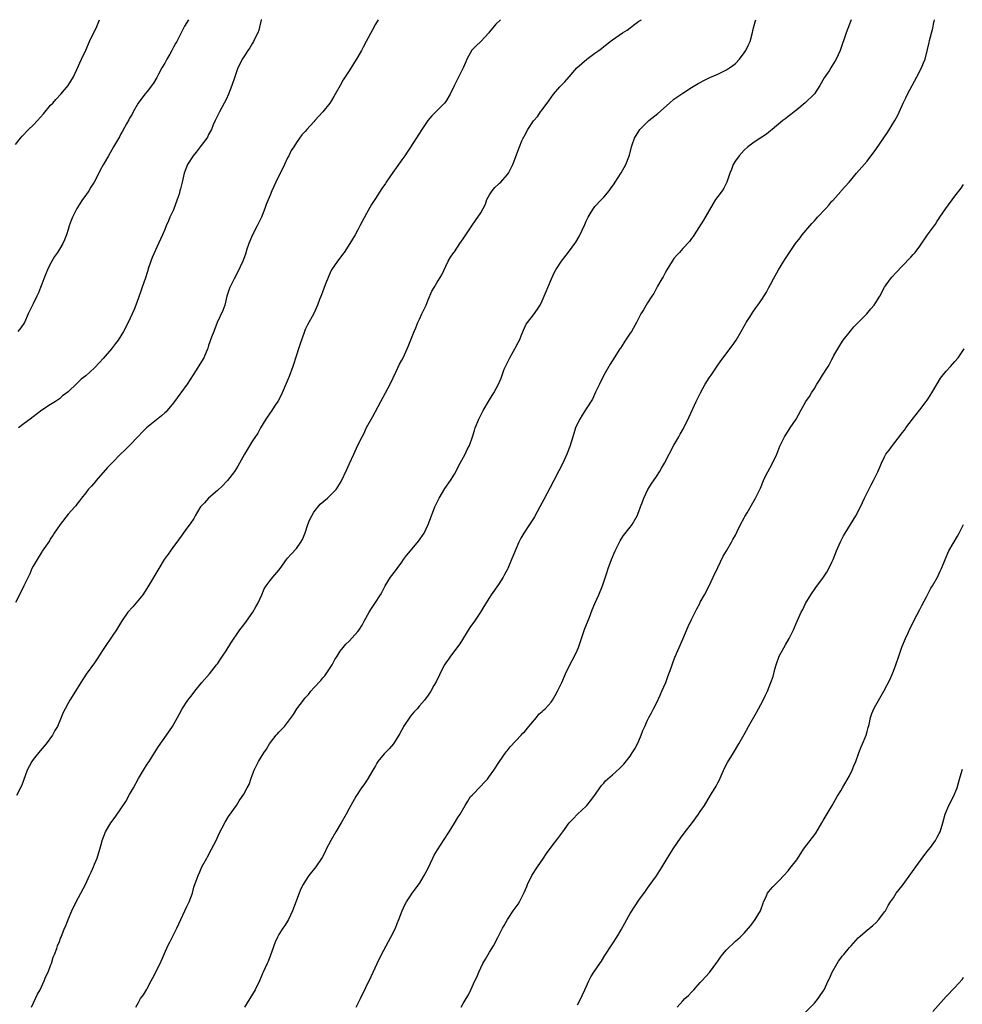
# Model space of a CAD drawing. Units: inches. Extents: x 2505000 to 2508000, y 1557000 to 1560000.
# Drawn here: x 2505626 to 2505841, y 1559776 to 1560000 of the extents above; entities that cross this region are included whole.
import ezdxf

# ---------------------------------------------------------------- set-up
doc = ezdxf.new("R2010")
doc.units = ezdxf.units.IN
doc.header["$MEASUREMENT"] = 0
doc.layers.add('LD25051557_10ft', color=93, linetype='Continuous')

msp = doc.modelspace()

# ---------------------------------------------------------------- linework, layer by layer
at = {"layer": 'LD25051557_10ft'}
for points, elevation in [([(2505707.62, 1560000), (2505707.04, 1559999), (2505706.32, 1559997.68), (2505704.92, 1559995), (2505704.23, 1559993.77), (2505703.84, 1559993), (2505703, 1559991.56), (2505701, 1559988.34), (2505699.67, 1559986.33), (2505699, 1559985.02), (2505697.85, 1559983), (2505697.52, 1559982.48), (2505697, 1559981.59), (2505696.62, 1559981), (2505694.98, 1559979), (2505693.2, 1559977), (2505693, 1559976.75), (2505691.37, 1559975), (2505691, 1559974.52), (2505690.25, 1559973.75), (2505689.67, 1559973), (2505689, 1559972.03), (2505688.38, 1559971), (2505687.82, 1559970.18), (2505687.27, 1559969), (2505687, 1559968.53), (2505686.28, 1559967), (2505684.31, 1559963), (2505683.39, 1559961), (2505683, 1559960.06), (2505682.11, 1559957.89), (2505681.82, 1559957), (2505681.01, 1559955), (2505680.33, 1559953.67), (2505680.03, 1559953), (2505678.98, 1559951), (2505678.13, 1559949), (2505677.7, 1559947.7), (2505677.39, 1559946.61), (2505676.81, 1559945), (2505675.6, 1559942.4), (2505674.8, 1559941), (2505673.82, 1559939), (2505673.6, 1559938.4), (2505673.16, 1559937), (2505672.67, 1559935), (2505672.27, 1559933.73), (2505670.96, 1559931), (2505670.15, 1559929), (2505669.66, 1559927.66), (2505669, 1559925.78), (2505668.81, 1559925.19), (2505667.87, 1559923), (2505667, 1559921.49), (2505666.18, 1559920.18), (2505664.1, 1559917), (2505661, 1559912.75), (2505659.56, 1559911), (2505659.3, 1559910.7), (2505659, 1559910.42), (2505658.24, 1559909.76), (2505654.85, 1559907), (2505653.91, 1559906.09), (2505652.97, 1559905.03), (2505651, 1559903), (2505649.97, 1559902.03), (2505648.96, 1559901), (2505647, 1559899.07), (2505645.99, 1559898.01), (2505643.41, 1559895), (2505643.23, 1559894.77), (2505642.28, 1559893.72), (2505641.58, 1559893), (2505641, 1559892.23), (2505640.02, 1559891), (2505639.61, 1559890.39), (2505639, 1559889.59), (2505638.76, 1559889.24), (2505638.52, 1559889), (2505637, 1559887.32), (2505635.15, 1559885), (2505633.81, 1559883), (2505633.5, 1559882.49), (2505633, 1559881.84), (2505632.71, 1559881.29), (2505631.46, 1559879.46), (2505631.11, 1559878.89), (2505631, 1559878.76), (2505629.91, 1559877), (2505629, 1559875.48), (2505628.76, 1559875), (2505628.23, 1559873.77), (2505626.93, 1559871), (2505626.28, 1559869.72), (2505625, 1559867.25)], 7190), ([(2505625, 1559971.6), (2505626.12, 1559973), (2505626.53, 1559973.47), (2505627.99, 1559975), (2505629, 1559975.95), (2505629.99, 1559977), (2505631.41, 1559978.59), (2505633, 1559980.51), (2505633.47, 1559981), (2505634.19, 1559981.81), (2505635.35, 1559983), (2505637.02, 1559985), (2505638.19, 1559987), (2505639, 1559988.63), (2505640.06, 1559991), (2505641, 1559993.02), (2505641.88, 1559995), (2505643.54, 1559998.46), (2505644.14, 1560000)], 7160), ([(2505735.52, 1560000), (2505734.42, 1559999), (2505733, 1559997.22), (2505732.81, 1559997), (2505731, 1559995.06), (2505729.96, 1559994.04), (2505728.98, 1559993.02), (2505727.84, 1559991), (2505727.61, 1559990.39), (2505726.97, 1559989), (2505724.93, 1559984.93), (2505724.02, 1559983), (2505723, 1559981.4), (2505722.7, 1559981), (2505721, 1559979.27), (2505720.75, 1559979), (2505719.87, 1559978.13), (2505718.95, 1559977.05), (2505717.58, 1559975), (2505715, 1559970.94), (2505714.2, 1559969.8), (2505713.67, 1559969), (2505713, 1559968.04), (2505711.72, 1559966.28), (2505711, 1559965.19), (2505709.47, 1559963), (2505709.29, 1559962.71), (2505708.48, 1559961.52), (2505707, 1559959.29), (2505706.14, 1559957.86), (2505705, 1559955.88), (2505703.48, 1559953), (2505703, 1559952.13), (2505702.36, 1559951), (2505701.16, 1559949), (2505699.84, 1559947), (2505699.52, 1559946.48), (2505698.65, 1559945.35), (2505698.36, 1559945), (2505696.99, 1559943), (2505696.35, 1559941.65), (2505695.58, 1559939.58), (2505695.24, 1559938.76), (2505694.69, 1559937.31), (2505694.28, 1559936.28), (2505693.81, 1559935), (2505693, 1559933.08), (2505691.5, 1559930.5), (2505691, 1559929.4), (2505690.83, 1559929), (2505690.76, 1559928.77), (2505689.85, 1559926.15), (2505689.49, 1559925), (2505689, 1559923.56), (2505688.18, 1559921), (2505687.31, 1559918.69), (2505685.75, 1559915), (2505685.52, 1559914.48), (2505684.74, 1559913), (2505684.17, 1559912.17), (2505683.24, 1559910.76), (2505683, 1559910.45), (2505682, 1559909), (2505680.8, 1559907), (2505680.17, 1559905.83), (2505679, 1559904.04), (2505677.15, 1559901), (2505676.04, 1559899), (2505675.68, 1559898.32), (2505674.91, 1559897.09), (2505673.32, 1559895), (2505673.17, 1559894.83), (2505672.19, 1559893.81), (2505671, 1559892.72), (2505668.94, 1559891), (2505668.04, 1559889.96), (2505667.16, 1559889), (2505667, 1559888.78), (2505665.93, 1559887), (2505665.61, 1559886.39), (2505664.83, 1559885.17), (2505663.83, 1559883.83), (2505663.14, 1559882.86), (2505661.73, 1559881), (2505661, 1559879.99), (2505660.3, 1559879), (2505659.78, 1559878.22), (2505658.9, 1559877), (2505657.62, 1559875), (2505655.31, 1559871), (2505653.98, 1559869), (2505651.74, 1559866.26), (2505650.62, 1559865), (2505649.13, 1559862.87), (2505647.99, 1559861), (2505647, 1559859.55), (2505645.3, 1559857), (2505645, 1559856.51), (2505643.62, 1559854.38), (2505643, 1559853.47), (2505641.1, 1559850.9), (2505639.89, 1559849), (2505638.66, 1559847), (2505637.38, 1559845), (2505637, 1559844.33), (2505636.29, 1559843), (2505635.87, 1559842.13), (2505635.43, 1559841), (2505634.54, 1559839), (2505633.97, 1559838.03), (2505633.41, 1559837), (2505631.97, 1559835), (2505631.53, 1559834.47), (2505630.59, 1559833.41), (2505629, 1559831.44), (2505628.7, 1559831), (2505627.69, 1559829), (2505626.42, 1559825.58), (2505625.22, 1559823.22)], 7200), ([(2505664.39, 1560000), (2505663.5, 1559998.5), (2505662.53, 1559996.53), (2505661.73, 1559995), (2505661.43, 1559994.57), (2505661, 1559993.72), (2505660.74, 1559993.26), (2505660.63, 1559993), (2505660.16, 1559992.16), (2505659.47, 1559991), (2505659, 1559990.13), (2505658.34, 1559989), (2505657.56, 1559987.56), (2505657.18, 1559986.82), (2505656.44, 1559985.56), (2505655, 1559983.62), (2505654.5, 1559983), (2505652.97, 1559981), (2505651.81, 1559979), (2505651.55, 1559978.45), (2505651, 1559977.55), (2505650.82, 1559977.18), (2505650.29, 1559976.29), (2505649.38, 1559974.62), (2505649, 1559974), (2505648.67, 1559973.33), (2505647.35, 1559971), (2505646.17, 1559969), (2505645, 1559966.91), (2505644.3, 1559965.7), (2505643.97, 1559965), (2505642.91, 1559963), (2505642.15, 1559961.85), (2505641.68, 1559961), (2505641, 1559960), (2505640.27, 1559959), (2505639, 1559957), (2505637.96, 1559955), (2505637.71, 1559954.29), (2505637.22, 1559953), (2505637, 1559952.23), (2505636.59, 1559951), (2505636.14, 1559949.86), (2505635.78, 1559949), (2505635, 1559947.69), (2505634.56, 1559947), (2505633.92, 1559946.08), (2505633, 1559944.42), (2505632.33, 1559943), (2505631.93, 1559942.07), (2505631.48, 1559941), (2505631, 1559939.72), (2505630.68, 1559939), (2505630.24, 1559937.76), (2505629.84, 1559937), (2505629, 1559935.24), (2505628.87, 1559935), (2505628.27, 1559933.73), (2505627.9, 1559933), (2505627.02, 1559931), (2505626.2, 1559929.8), (2505625.55, 1559929)], 7170), ([(2505681.02, 1560000), (2505681, 1559999.93), (2505680.4, 1559997.6), (2505680.17, 1559997), (2505679.38, 1559995.38), (2505679.22, 1559995), (2505679, 1559994.66), (2505678.38, 1559993.62), (2505677.96, 1559993), (2505677, 1559991.53), (2505676.63, 1559991), (2505676.1, 1559989.9), (2505675.63, 1559989), (2505674.95, 1559987), (2505674.32, 1559985), (2505673.55, 1559983), (2505673, 1559981.85), (2505672.57, 1559981), (2505671.46, 1559979), (2505671.32, 1559978.68), (2505671, 1559978.07), (2505670.67, 1559977.33), (2505670.49, 1559977), (2505670.07, 1559976.07), (2505669.64, 1559975), (2505669, 1559973.82), (2505668.75, 1559973.25), (2505668.6, 1559973), (2505667.09, 1559971), (2505666.17, 1559969.83), (2505665.48, 1559969), (2505664.19, 1559967), (2505663.42, 1559965), (2505662.96, 1559963), (2505662.56, 1559961.44), (2505662.47, 1559961), (2505662.25, 1559960.25), (2505661.83, 1559959), (2505661, 1559956.66), (2505660.19, 1559955), (2505659.82, 1559954.18), (2505659.3, 1559953), (2505659, 1559952.23), (2505658.49, 1559951), (2505658, 1559950), (2505657.61, 1559949), (2505656.15, 1559945.85), (2505655.84, 1559945), (2505655.26, 1559943.26), (2505655.12, 1559942.88), (2505654.55, 1559941), (2505654.32, 1559940.32), (2505653, 1559936.66), (2505652.39, 1559935), (2505652, 1559934), (2505651.57, 1559933), (2505650.66, 1559931), (2505649.63, 1559929), (2505649, 1559927.96), (2505648.4, 1559927), (2505647.79, 1559926.21), (2505646.9, 1559925), (2505645, 1559922.81), (2505644.11, 1559921.89), (2505643, 1559920.72), (2505641, 1559918.87), (2505639.94, 1559918.07), (2505639, 1559917.1), (2505637, 1559915.24), (2505636.72, 1559915), (2505635.72, 1559914.28), (2505635, 1559913.63), (2505634.09, 1559913), (2505633, 1559912.33), (2505631, 1559911.01), (2505629, 1559909.54), (2505628.32, 1559909), (2505627, 1559907.98), (2505625.68, 1559907)], 7180), ([(2505628.64, 1559775), (2505629.58, 1559777), (2505630.02, 1559777.98), (2505630.59, 1559779), (2505631.56, 1559781), (2505631.95, 1559782.05), (2505632.41, 1559783), (2505633, 1559784.51), (2505633.17, 1559785), (2505633.59, 1559786.41), (2505633.85, 1559787), (2505634.4, 1559788.4), (2505634.6, 1559789), (2505635, 1559789.99), (2505635.26, 1559790.74), (2505635.38, 1559791), (2505636.18, 1559793), (2505636.45, 1559793.55), (2505637.03, 1559795.03), (2505637.87, 1559797), (2505638.8, 1559799), (2505640.92, 1559803), (2505641.88, 1559805), (2505642.21, 1559805.79), (2505642.76, 1559807), (2505643, 1559807.61), (2505643.6, 1559809), (2505644.25, 1559811), (2505644.65, 1559812.65), (2505644.75, 1559813), (2505645.48, 1559815), (2505646.7, 1559817), (2505647.69, 1559818.31), (2505649, 1559820.22), (2505650.11, 1559821.89), (2505651, 1559823.49), (2505651.88, 1559825), (2505653, 1559827.13), (2505654.14, 1559829), (2505655, 1559830.38), (2505655.42, 1559831), (2505656.69, 1559833), (2505657.57, 1559834.43), (2505659.4, 1559837), (2505660.77, 1559839), (2505661.94, 1559841), (2505662.29, 1559841.71), (2505663, 1559843), (2505664.27, 1559845), (2505665, 1559845.88), (2505665.83, 1559847), (2505667.43, 1559849), (2505669.17, 1559851), (2505670.81, 1559853), (2505671, 1559853.27), (2505671.67, 1559854.33), (2505672.16, 1559855), (2505673, 1559856.22), (2505674.05, 1559857.95), (2505676.11, 1559861), (2505677, 1559862.17), (2505677.59, 1559863), (2505679.07, 1559865), (2505679.77, 1559866.23), (2505680.22, 1559867), (2505681.11, 1559869), (2505681.63, 1559870.37), (2505682.07, 1559871), (2505683, 1559872.23), (2505683.61, 1559873), (2505685, 1559874.59), (2505685.32, 1559875), (2505686.77, 1559877), (2505687, 1559877.29), (2505687.79, 1559878.21), (2505689, 1559879.55), (2505690.01, 1559881), (2505690.39, 1559881.61), (2505691, 1559883.1), (2505691.61, 1559885), (2505692.01, 1559885.99), (2505692.49, 1559887), (2505693, 1559887.79), (2505694.4, 1559889.6), (2505696.08, 1559891), (2505697, 1559891.92), (2505698.04, 1559893), (2505698.42, 1559893.58), (2505699.19, 1559894.81), (2505700.46, 1559897.54), (2505701.07, 1559898.93), (2505702.05, 1559901), (2505703, 1559903.1), (2505703.95, 1559905), (2505704.32, 1559905.68), (2505705, 1559907.07), (2505706.39, 1559909.61), (2505707, 1559910.75), (2505708.25, 1559913), (2505710.39, 1559917), (2505711.68, 1559919.68), (2505712.49, 1559921.51), (2505713, 1559922.45), (2505713.28, 1559923), (2505714.24, 1559925), (2505714.48, 1559925.52), (2505715.85, 1559929), (2505716.2, 1559929.8), (2505716.66, 1559931), (2505717, 1559931.77), (2505717.6, 1559933), (2505718.55, 1559935), (2505719, 1559936.18), (2505719.88, 1559938.12), (2505720.36, 1559939), (2505721, 1559940.03), (2505722.1, 1559941.9), (2505723, 1559943.87), (2505723.55, 1559945), (2505724.08, 1559945.92), (2505724.87, 1559947), (2505725, 1559947.15), (2505726.25, 1559949), (2505727, 1559950.06), (2505728.94, 1559953.06), (2505729.78, 1559954.22), (2505731, 1559956), (2505731.54, 1559957), (2505732.04, 1559957.96), (2505732.41, 1559959), (2505733, 1559960.08), (2505733.61, 1559961), (2505734.23, 1559961.77), (2505735, 1559962.53), (2505735.26, 1559962.74), (2505735.55, 1559963), (2505737, 1559964.64), (2505737.29, 1559965), (2505738.29, 1559967), (2505739.8, 1559971), (2505740.37, 1559972.37), (2505740.65, 1559973), (2505740.78, 1559973.22), (2505741, 1559973.7), (2505741.7, 1559975), (2505743, 1559976.95), (2505743.97, 1559978.03), (2505744.62, 1559979), (2505745, 1559979.49), (2505746.48, 1559981.52), (2505747, 1559982.28), (2505747.55, 1559983), (2505749, 1559984.69), (2505749.28, 1559985), (2505750.13, 1559985.87), (2505751.11, 1559987), (2505752.91, 1559989), (2505754, 1559990), (2505755.16, 1559991), (2505757, 1559992.39), (2505757.91, 1559993), (2505758.53, 1559993.47), (2505759, 1559993.86), (2505759.67, 1559994.33), (2505760.48, 1559995), (2505761, 1559995.4), (2505763.27, 1559997), (2505764.35, 1559997.65), (2505766.08, 1559999), (2505767, 1559999.63), (2505767.58, 1560000)], 7210), ([(2505652.45, 1559775), (2505653, 1559776.07), (2505653.5, 1559777), (2505654.15, 1559777.85), (2505654.81, 1559779), (2505655, 1559779.3), (2505655.89, 1559781), (2505656.29, 1559781.71), (2505657.97, 1559785), (2505659.71, 1559789), (2505660.13, 1559789.87), (2505661.78, 1559793), (2505664.06, 1559797.94), (2505664.53, 1559799), (2505665.3, 1559801), (2505665.66, 1559802.34), (2505666.4, 1559804.4), (2505666.58, 1559805), (2505667, 1559805.89), (2505667.48, 1559807), (2505668.56, 1559809), (2505668.73, 1559809.27), (2505669.69, 1559811), (2505670.72, 1559813), (2505671.43, 1559814.57), (2505672.79, 1559817.21), (2505673.54, 1559818.46), (2505675.32, 1559821), (2505675.98, 1559822.02), (2505676.66, 1559823), (2505677, 1559823.55), (2505677.81, 1559825), (2505678.21, 1559825.79), (2505678.63, 1559827), (2505679, 1559828.01), (2505679.34, 1559829), (2505679.9, 1559830.1), (2505680.36, 1559831), (2505681.61, 1559833), (2505682.16, 1559833.84), (2505682.86, 1559835), (2505684.42, 1559837), (2505684.7, 1559837.3), (2505685, 1559837.67), (2505686.25, 1559839), (2505688.31, 1559841.69), (2505689.09, 1559843), (2505690.6, 1559845), (2505691, 1559845.49), (2505691.72, 1559846.28), (2505692.28, 1559847), (2505693, 1559847.8), (2505694.54, 1559849.46), (2505695, 1559850.03), (2505695.45, 1559850.55), (2505695.8, 1559851), (2505697.13, 1559853), (2505697.76, 1559854.24), (2505698.3, 1559855), (2505699, 1559856.13), (2505699.63, 1559857), (2505700.28, 1559857.72), (2505701, 1559858.4), (2505703, 1559860.61), (2505703.27, 1559861), (2505703.94, 1559862.06), (2505704.41, 1559863), (2505705.56, 1559865), (2505706.13, 1559865.87), (2505706.89, 1559867), (2505708.18, 1559869), (2505708.47, 1559869.53), (2505709, 1559870.59), (2505709.23, 1559871), (2505710.46, 1559873), (2505711.55, 1559874.45), (2505711.93, 1559875), (2505713, 1559876.42), (2505713.41, 1559877), (2505714.1, 1559877.9), (2505715, 1559879), (2505716.83, 1559881.17), (2505718.08, 1559883), (2505719.04, 1559885), (2505719.74, 1559887), (2505720.55, 1559889), (2505721.54, 1559891), (2505722.84, 1559893.16), (2505724.09, 1559895), (2505725, 1559896.49), (2505725.29, 1559897), (2505725.85, 1559898.15), (2505726.31, 1559899), (2505727.41, 1559901), (2505727.9, 1559902.1), (2505728.42, 1559903), (2505729.14, 1559905), (2505729.57, 1559906.43), (2505729.75, 1559907), (2505730.53, 1559909), (2505731.54, 1559911), (2505733, 1559913.43), (2505733.99, 1559915), (2505735.07, 1559917), (2505735.65, 1559918.35), (2505735.85, 1559919), (2505736.36, 1559920.36), (2505736.62, 1559921), (2505737.62, 1559923), (2505738.47, 1559924.47), (2505738.76, 1559925), (2505738.83, 1559925.17), (2505739.51, 1559926.49), (2505739.79, 1559927), (2505740.37, 1559928.37), (2505740.71, 1559929.29), (2505741.37, 1559930.63), (2505741.63, 1559931), (2505743, 1559932.73), (2505743.95, 1559934.05), (2505744.52, 1559935), (2505745, 1559935.92), (2505745.47, 1559937), (2505745.89, 1559938.11), (2505746.27, 1559939), (2505747.07, 1559941), (2505747.7, 1559942.3), (2505748.06, 1559943), (2505749.36, 1559945), (2505751, 1559947.02), (2505752.68, 1559949.32), (2505753.41, 1559950.59), (2505754.06, 1559952.06), (2505754.67, 1559953.33), (2505755, 1559954.07), (2505755.44, 1559955), (2505756.14, 1559956.14), (2505756.64, 1559957), (2505757, 1559957.46), (2505758.53, 1559959), (2505759, 1559959.54), (2505760.24, 1559961), (2505760.57, 1559961.43), (2505761.37, 1559962.63), (2505761.58, 1559963), (2505763, 1559965.13), (2505763.66, 1559966.34), (2505764.05, 1559967), (2505764.73, 1559968.73), (2505764.87, 1559969.13), (2505765.33, 1559971), (2505765.48, 1559971.48), (2505766.02, 1559973), (2505767, 1559974.62), (2505767.25, 1559975), (2505769, 1559976.75), (2505769.28, 1559977), (2505771.36, 1559978.64), (2505774, 1559981), (2505775, 1559981.86), (2505775.63, 1559982.37), (2505777, 1559983.29), (2505779, 1559984.56), (2505780.53, 1559985.47), (2505781, 1559985.71), (2505781.83, 1559986.17), (2505783.2, 1559986.8), (2505785, 1559987.58), (2505787, 1559988.59), (2505787.67, 1559989), (2505788.45, 1559989.55), (2505789, 1559990.03), (2505789.95, 1559991), (2505791, 1559992.42), (2505791.38, 1559993), (2505791.9, 1559994.1), (2505792.34, 1559995), (2505792.9, 1559997.1), (2505793, 1559997.55), (2505793.29, 1559998.71), (2505793.51, 1559999.51), (2505793.67, 1560000)], 7220), ([(2505815.39, 1560000), (2505814.99, 1559999), (2505814.24, 1559997), (2505812.89, 1559993), (2505811.98, 1559991), (2505811.6, 1559990.4), (2505810.77, 1559989), (2505810.35, 1559988.35), (2505809.25, 1559986.75), (2505808.26, 1559985), (2505807, 1559983.1), (2505806.92, 1559983), (2505804.92, 1559981.08), (2505803, 1559979.5), (2505802.36, 1559979), (2505801.62, 1559978.38), (2505801, 1559977.94), (2505800.48, 1559977.52), (2505799.8, 1559977), (2505797.4, 1559975), (2505797, 1559974.65), (2505796.06, 1559973.94), (2505795, 1559973.21), (2505794.65, 1559973), (2505793, 1559971.89), (2505791.82, 1559971), (2505791, 1559970.27), (2505789.84, 1559969), (2505789, 1559967.83), (2505788.5, 1559967), (2505788.1, 1559965.9), (2505787.73, 1559965), (2505787.05, 1559963), (2505786.36, 1559961.64), (2505785.95, 1559961), (2505785, 1559959.73), (2505784.5, 1559959), (2505783.91, 1559958.09), (2505781.7, 1559954.3), (2505779.61, 1559951), (2505779.37, 1559950.63), (2505779, 1559950.16), (2505778.52, 1559949.48), (2505777, 1559947.85), (2505776.23, 1559947), (2505775.68, 1559946.32), (2505775, 1559945.56), (2505774.6, 1559945), (2505773.37, 1559943), (2505773, 1559942.36), (2505772.55, 1559941.45), (2505772.27, 1559941), (2505771.29, 1559939.29), (2505770.4, 1559937.6), (2505769.97, 1559937), (2505769, 1559935.46), (2505768.69, 1559935), (2505768.07, 1559933.93), (2505767.48, 1559933), (2505767, 1559932.11), (2505766.49, 1559931), (2505765.32, 1559929), (2505765, 1559928.56), (2505764, 1559927), (2505763.59, 1559926.41), (2505762.81, 1559925.19), (2505762.71, 1559925), (2505761, 1559922.35), (2505760.48, 1559921.52), (2505759.04, 1559919), (2505758.03, 1559917), (2505757.13, 1559915.13), (2505756.42, 1559913.58), (2505755, 1559911.37), (2505754.11, 1559909.89), (2505753.53, 1559909), (2505753, 1559907.97), (2505752.58, 1559907), (2505751.93, 1559905), (2505751.26, 1559902.74), (2505750.63, 1559901), (2505749.7, 1559899), (2505748.77, 1559897.23), (2505747.64, 1559895), (2505746.72, 1559893.28), (2505746.14, 1559892.14), (2505745.34, 1559890.66), (2505744.47, 1559889), (2505743.25, 1559886.75), (2505743, 1559886.33), (2505742.08, 1559885), (2505740.78, 1559883), (2505740.12, 1559881.88), (2505739.69, 1559881), (2505738.84, 1559879), (2505738.28, 1559877.72), (2505738.03, 1559877), (2505737.17, 1559875), (2505737, 1559874.65), (2505736.39, 1559873.61), (2505736.06, 1559873), (2505735, 1559871.3), (2505733.39, 1559869), (2505733, 1559868.36), (2505731.69, 1559866.31), (2505730.97, 1559865), (2505729.58, 1559863), (2505728.5, 1559861.5), (2505726.2, 1559857.8), (2505724.09, 1559855), (2505723.66, 1559854.34), (2505723, 1559853.47), (2505722.71, 1559853), (2505721.67, 1559851), (2505721.49, 1559850.51), (2505721, 1559849.54), (2505720.83, 1559849.17), (2505720.31, 1559848.31), (2505719.6, 1559847), (2505719, 1559846.08), (2505718.14, 1559845), (2505717, 1559843.66), (2505716.51, 1559843), (2505715.78, 1559842.22), (2505715, 1559841.32), (2505714.86, 1559841.14), (2505713.42, 1559839), (2505713.28, 1559838.72), (2505713, 1559838.23), (2505712.59, 1559837.41), (2505712.36, 1559837), (2505711.11, 1559835), (2505710.11, 1559833.89), (2505709, 1559832.78), (2505707.57, 1559831), (2505707.34, 1559830.66), (2505707, 1559830.05), (2505706.61, 1559829.39), (2505706.41, 1559829), (2505705.14, 1559826.86), (2505704.32, 1559825.68), (2505703.8, 1559825), (2505702.5, 1559823), (2505701, 1559820.27), (2505700.35, 1559819), (2505699.21, 1559817), (2505697.99, 1559815), (2505696.82, 1559813), (2505695.81, 1559811), (2505695.55, 1559810.45), (2505694.86, 1559809.14), (2505693.41, 1559807), (2505691.85, 1559805), (2505691, 1559803.75), (2505690.55, 1559803), (2505690.04, 1559801.96), (2505689.64, 1559801), (2505688.13, 1559797), (2505687.23, 1559795), (2505687, 1559794.61), (2505686.37, 1559793.63), (2505685.93, 1559793), (2505685, 1559791.58), (2505684.68, 1559791), (2505684.16, 1559789.84), (2505683.13, 1559786.87), (2505682.56, 1559785.44), (2505682.33, 1559785), (2505681.43, 1559783), (2505681.28, 1559782.72), (2505681, 1559781.98), (2505680.59, 1559781), (2505679.58, 1559779), (2505679, 1559778.01), (2505678.35, 1559777), (2505677.2, 1559775)], 7230), ([(2505702.64, 1559775), (2505703, 1559775.77), (2505703.63, 1559777), (2505705.99, 1559782.01), (2505706.45, 1559783), (2505707.41, 1559785), (2505708.39, 1559787), (2505709.43, 1559789), (2505709.97, 1559789.97), (2505710.53, 1559791), (2505711.55, 1559793), (2505711.93, 1559794.07), (2505712.35, 1559795), (2505713.08, 1559797), (2505713.68, 1559798.32), (2505714.06, 1559799), (2505715, 1559800.41), (2505715.37, 1559801), (2505717, 1559803.21), (2505718.11, 1559805), (2505719, 1559806.69), (2505720.04, 1559809), (2505720.36, 1559809.64), (2505721.1, 1559810.9), (2505722.53, 1559813), (2505723.83, 1559815), (2505725, 1559816.96), (2505725.77, 1559818.23), (2505726.3, 1559819), (2505727.42, 1559821), (2505728.04, 1559821.96), (2505728.69, 1559823), (2505729, 1559823.35), (2505731, 1559825.4), (2505731.8, 1559826.2), (2505732.5, 1559827), (2505733, 1559827.66), (2505733.94, 1559829), (2505735.26, 1559831), (2505736.81, 1559833.19), (2505737, 1559833.42), (2505737.68, 1559834.32), (2505740.2, 1559837), (2505740.55, 1559837.45), (2505741, 1559837.83), (2505741.98, 1559839), (2505743.71, 1559841), (2505744.25, 1559841.75), (2505745, 1559842.39), (2505745.3, 1559842.7), (2505745.64, 1559843), (2505747, 1559844.55), (2505747.36, 1559845), (2505747.97, 1559846.03), (2505748.5, 1559847), (2505749.44, 1559849), (2505750.33, 1559851), (2505751.28, 1559853), (2505752.31, 1559855), (2505753, 1559856.45), (2505753.23, 1559857), (2505754.71, 1559861.29), (2505755.66, 1559863.66), (2505756.41, 1559865.59), (2505757.01, 1559866.99), (2505757.88, 1559869), (2505758.7, 1559871), (2505759.76, 1559874.24), (2505759.99, 1559875), (2505760.74, 1559877), (2505761.58, 1559879), (2505762.73, 1559881.27), (2505763, 1559881.64), (2505763.53, 1559882.47), (2505765, 1559884.38), (2505765.45, 1559885), (2505766.59, 1559887), (2505767, 1559887.98), (2505767.4, 1559889), (2505767.83, 1559890.17), (2505768.13, 1559891), (2505769.03, 1559893), (2505769.79, 1559894.21), (2505771, 1559895.93), (2505771.69, 1559897), (2505772.19, 1559897.81), (2505772.84, 1559899), (2505775, 1559903.1), (2505776.09, 1559905), (2505776.43, 1559905.57), (2505777.15, 1559906.85), (2505778.5, 1559909.5), (2505780.07, 1559913), (2505781.03, 1559915), (2505782.14, 1559917), (2505783, 1559918.38), (2505783.45, 1559919), (2505785, 1559921.3), (2505785.72, 1559922.28), (2505786.22, 1559923), (2505787.74, 1559925), (2505788.27, 1559925.73), (2505789.14, 1559927), (2505790.31, 1559929), (2505791, 1559930.2), (2505791.27, 1559930.73), (2505791.46, 1559931), (2505792.35, 1559932.35), (2505792.75, 1559933), (2505793, 1559933.35), (2505793.65, 1559934.35), (2505794.13, 1559935), (2505795, 1559936.25), (2505796.06, 1559937.94), (2505796.61, 1559939), (2505797, 1559939.68), (2505797.68, 1559941), (2505798.8, 1559943), (2505800.02, 1559945), (2505800.38, 1559945.62), (2505802.7, 1559949), (2505803.72, 1559950.28), (2505804.23, 1559951), (2505805.93, 1559953), (2505806.44, 1559953.56), (2505807, 1559954.21), (2505807.4, 1559954.6), (2505807.74, 1559955), (2505809.6, 1559957), (2505810.26, 1559957.74), (2505811, 1559958.67), (2505811.17, 1559958.83), (2505813, 1559960.89), (2505813.12, 1559961), (2505814.02, 1559961.98), (2505814.93, 1559963), (2505816.6, 1559965), (2505819, 1559967.76), (2505821, 1559970.42), (2505823, 1559973.33), (2505823.67, 1559974.33), (2505825.29, 1559977), (2505825.91, 1559978.09), (2505827, 1559980.47), (2505827.22, 1559981), (2505827.81, 1559982.19), (2505828.17, 1559983), (2505830.34, 1559987), (2505831.38, 1559989), (2505831.82, 1559990.18), (2505832.2, 1559991), (2505832.79, 1559993.21), (2505833.16, 1559994.84), (2505833.24, 1559995.24), (2505833.96, 1559998.04), (2505834.13, 1559999), (2505834.39, 1560000)], 7240), ([(2505726.51, 1559775), (2505727, 1559775.88), (2505727.69, 1559777), (2505728.17, 1559777.83), (2505728.75, 1559779), (2505729.67, 1559781), (2505730.11, 1559781.89), (2505730.52, 1559783), (2505731, 1559784), (2505731.5, 1559785), (2505732.04, 1559785.96), (2505732.68, 1559787), (2505733, 1559787.58), (2505733.88, 1559789), (2505734.91, 1559790.91), (2505735.97, 1559793), (2505736.36, 1559793.64), (2505737.09, 1559795), (2505738.4, 1559797), (2505739.48, 1559798.52), (2505739.78, 1559799), (2505740.87, 1559801.13), (2505741.47, 1559802.53), (2505741.61, 1559803), (2505742.59, 1559805), (2505743.91, 1559807), (2505745.27, 1559809), (2505745.95, 1559810.05), (2505747, 1559811.46), (2505748.56, 1559813.44), (2505749.72, 1559815), (2505751.17, 1559817), (2505752.03, 1559817.97), (2505753.05, 1559819), (2505755, 1559820.86), (2505755.13, 1559821), (2505755.99, 1559822.01), (2505756.77, 1559823), (2505758.5, 1559825.5), (2505759, 1559826.09), (2505759.43, 1559826.57), (2505761, 1559827.99), (2505762.61, 1559829.39), (2505763.58, 1559830.42), (2505765, 1559832.25), (2505765.51, 1559833), (2505766.09, 1559833.91), (2505766.67, 1559835), (2505767, 1559835.74), (2505767.55, 1559837), (2505767.95, 1559838.05), (2505768.36, 1559839), (2505769, 1559840.4), (2505769.29, 1559841), (2505769.9, 1559842.1), (2505770.33, 1559843), (2505771, 1559844.3), (2505771.87, 1559846.13), (2505772.27, 1559847), (2505773.13, 1559849), (2505773.61, 1559850.39), (2505774.36, 1559852.36), (2505774.57, 1559853), (2505775.22, 1559854.78), (2505775.34, 1559855), (2505775.6, 1559855.6), (2505776.18, 1559857), (2505777, 1559858.88), (2505778.23, 1559861.77), (2505779, 1559863.36), (2505779.84, 1559865), (2505780.2, 1559865.8), (2505780.87, 1559867), (2505781, 1559867.27), (2505781.93, 1559869), (2505783, 1559871.04), (2505783.91, 1559873), (2505785, 1559875.19), (2505786.21, 1559877.79), (2505786.98, 1559879), (2505788.11, 1559881), (2505788.4, 1559881.59), (2505789, 1559882.59), (2505789.43, 1559883.43), (2505790.2, 1559885), (2505791, 1559886.49), (2505791.17, 1559886.83), (2505791.67, 1559887.67), (2505793.56, 1559891), (2505794.69, 1559893.31), (2505795.42, 1559895), (2505795.82, 1559895.82), (2505796.41, 1559897), (2505797.33, 1559898.67), (2505798.42, 1559901), (2505799.15, 1559902.85), (2505800.17, 1559905), (2505801, 1559906.28), (2505801.51, 1559907), (2505802.85, 1559909), (2505803.93, 1559911), (2505805.07, 1559913), (2505805.87, 1559914.13), (2505806.37, 1559915), (2505807, 1559915.98), (2505807.58, 1559917), (2505808.14, 1559917.86), (2505808.82, 1559919), (2505810.14, 1559921), (2505810.47, 1559921.53), (2505811, 1559922.62), (2505811.15, 1559922.85), (2505811.46, 1559923.46), (2505812.31, 1559925), (2505812.57, 1559925.43), (2505813, 1559926.13), (2505813.59, 1559927), (2505815.16, 1559929), (2505815.99, 1559930.01), (2505818.91, 1559933), (2505819.85, 1559934.15), (2505820.59, 1559935), (2505821, 1559935.6), (2505821.87, 1559937), (2505823, 1559939.08), (2505824.31, 1559941), (2505824.63, 1559941.37), (2505825.59, 1559942.41), (2505827, 1559943.84), (2505829, 1559945.93), (2505829.5, 1559946.5), (2505829.92, 1559947), (2505831, 1559948.39), (2505832.78, 1559951), (2505834.56, 1559953.44), (2505835, 1559954.13), (2505835.36, 1559954.64), (2505835.58, 1559955), (2505836.92, 1559957), (2505839, 1559959.77), (2505840.4, 1559961.6), (2505841, 1559962.49)], 7250), ([(2505753, 1559775.54), (2505753.78, 1559777), (2505754.15, 1559777.85), (2505754.71, 1559779), (2505755.58, 1559781), (2505756.05, 1559781.95), (2505756.73, 1559783), (2505758.12, 1559785), (2505758.47, 1559785.53), (2505759.22, 1559786.78), (2505759.39, 1559787), (2505760.68, 1559789), (2505761, 1559789.46), (2505762.01, 1559791), (2505763, 1559792.64), (2505763.83, 1559794.17), (2505764.25, 1559795), (2505765, 1559796.34), (2505766.14, 1559798.14), (2505767, 1559799.45), (2505768.52, 1559801.48), (2505769, 1559802.17), (2505769.36, 1559802.64), (2505771, 1559804.99), (2505771.81, 1559806.19), (2505772.29, 1559807), (2505773, 1559808.12), (2505774.08, 1559809.92), (2505775, 1559811.33), (2505776.5, 1559813.5), (2505777.58, 1559815), (2505779, 1559816.82), (2505780.6, 1559819), (2505781, 1559819.64), (2505781.93, 1559821), (2505783.35, 1559823.35), (2505784.39, 1559825), (2505784.64, 1559825.36), (2505785, 1559826.11), (2505785.32, 1559826.68), (2505785.75, 1559827.75), (2505786.52, 1559829.48), (2505787.19, 1559830.81), (2505788.59, 1559833), (2505789.8, 1559835), (2505791, 1559837.13), (2505792.01, 1559839), (2505793.82, 1559842.18), (2505794.3, 1559843), (2505795.35, 1559845), (2505795.89, 1559846.11), (2505796.28, 1559847), (2505797.1, 1559849), (2505797.61, 1559850.39), (2505798.02, 1559852.02), (2505798.31, 1559853), (2505798.99, 1559855), (2505800.41, 1559857.59), (2505801.25, 1559859), (2505802.23, 1559861), (2505803.06, 1559862.94), (2505803.98, 1559865), (2505804.34, 1559865.66), (2505804.99, 1559867), (2505806.22, 1559869), (2505807.35, 1559870.65), (2505809.07, 1559873), (2505809.83, 1559874.17), (2505810.3, 1559875), (2505811, 1559876.45), (2505811.25, 1559877), (2505812.03, 1559879), (2505812.93, 1559881.07), (2505813.62, 1559882.38), (2505814, 1559883), (2505815.24, 1559885), (2505816.43, 1559887), (2505817.49, 1559889), (2505818.44, 1559891), (2505819.41, 1559893), (2505819.94, 1559894.06), (2505820.47, 1559895), (2505821, 1559896.08), (2505821.44, 1559897), (2505821.93, 1559898.07), (2505822.29, 1559899), (2505823, 1559900.44), (2505823.3, 1559901), (2505824.04, 1559901.96), (2505824.76, 1559903), (2505826.65, 1559905.35), (2505827, 1559905.85), (2505827.5, 1559906.5), (2505827.84, 1559907), (2505829.31, 1559909), (2505831, 1559911.09), (2505832.45, 1559913), (2505832.67, 1559913.33), (2505833, 1559913.79), (2505833.75, 1559915), (2505834.94, 1559917.06), (2505835.69, 1559918.31), (2505837, 1559919.94), (2505838.01, 1559921), (2505839, 1559922.12), (2505839.73, 1559923), (2505841.1, 1559925)], 7260), ([(2505775.71, 1559775), (2505777, 1559776.45), (2505777.5, 1559777), (2505778.31, 1559777.69), (2505779, 1559778.46), (2505779.28, 1559778.72), (2505779.51, 1559779), (2505781, 1559780.62), (2505781.37, 1559781), (2505783.08, 1559782.92), (2505784.78, 1559785.22), (2505785, 1559785.5), (2505785.61, 1559786.39), (2505786.08, 1559787), (2505787, 1559788.09), (2505789, 1559790.07), (2505790.1, 1559791), (2505791, 1559791.92), (2505791.97, 1559793), (2505792.42, 1559793.58), (2505793, 1559794.28), (2505793.54, 1559795), (2505794.7, 1559797), (2505794.79, 1559797.21), (2505795.3, 1559798.7), (2505795.43, 1559799), (2505795.84, 1559799.84), (2505796.34, 1559801), (2505796.62, 1559801.38), (2505797, 1559801.84), (2505797.55, 1559802.45), (2505799, 1559803.93), (2505800.02, 1559805), (2505801, 1559806.11), (2505801.38, 1559806.62), (2505801.72, 1559807), (2505803, 1559808.63), (2505803.93, 1559810.07), (2505804.54, 1559811), (2505807.32, 1559814.68), (2505808.71, 1559817), (2505809, 1559817.53), (2505811.05, 1559821), (2505812.2, 1559823), (2505813, 1559824.3), (2505813.38, 1559825), (2505815, 1559827.76), (2505815.63, 1559829), (2505816.01, 1559829.99), (2505816.44, 1559831), (2505817.15, 1559833), (2505817.66, 1559834.34), (2505817.95, 1559835), (2505818.76, 1559837), (2505819, 1559837.81), (2505819.25, 1559838.75), (2505819.46, 1559839.46), (2505819.8, 1559841), (2505820.08, 1559841.92), (2505820.52, 1559843), (2505821, 1559843.87), (2505822.85, 1559847), (2505824.26, 1559849.74), (2505825, 1559851.6), (2505825.52, 1559853), (2505826.21, 1559855), (2505826.95, 1559857.05), (2505827.74, 1559859), (2505828.34, 1559860.34), (2505828.74, 1559861.26), (2505830.36, 1559864.36), (2505831, 1559865.61), (2505831.46, 1559866.54), (2505832.55, 1559868.55), (2505832.84, 1559869.16), (2505833, 1559869.42), (2505833.51, 1559870.49), (2505833.87, 1559871), (2505835.05, 1559873), (2505835.64, 1559874.36), (2505835.95, 1559875), (2505836.76, 1559877), (2505837.65, 1559879), (2505839.63, 1559882.37), (2505839.97, 1559883), (2505840.98, 1559885.02)], 7270), ([(2505805, 1559773.86), (2505807, 1559775.98), (2505807.84, 1559777), (2505808.33, 1559777.67), (2505809, 1559778.65), (2505809.2, 1559779), (2505810.16, 1559781), (2505810.46, 1559781.54), (2505811.08, 1559783), (2505812.2, 1559785), (2505812.52, 1559785.48), (2505813, 1559786.18), (2505813.36, 1559786.64), (2505813.72, 1559787), (2505815, 1559788.62), (2505815.4, 1559789), (2505817, 1559790.85), (2505819, 1559792.58), (2505820.34, 1559793.66), (2505821, 1559794.28), (2505821.67, 1559795), (2505823, 1559796.73), (2505823.18, 1559797), (2505823.79, 1559798.21), (2505824.37, 1559799), (2505825, 1559799.93), (2505825.66, 1559801), (2505827, 1559802.69), (2505827.2, 1559803), (2505829, 1559805.41), (2505830.11, 1559807), (2505832.16, 1559809.84), (2505833, 1559810.85), (2505833.43, 1559811.43), (2505834.57, 1559813), (2505835, 1559813.73), (2505835.42, 1559814.58), (2505835.66, 1559815), (2505836.27, 1559817), (2505836.76, 1559819), (2505837.64, 1559821), (2505838.72, 1559823), (2505839.49, 1559825), (2505839.82, 1559826.18), (2505840.02, 1559827), (2505840.64, 1559829), (2505840.73, 1559829.27)], 7280), ([(2505833.98, 1559774.02), (2505837, 1559777.5), (2505839, 1559779.55), (2505840.64, 1559781.36), (2505841, 1559781.84)], 7290)]:
    msp.add_lwpolyline(points, dxfattribs=dict(at, elevation=elevation))

doc.saveas('drawing.dxf')
